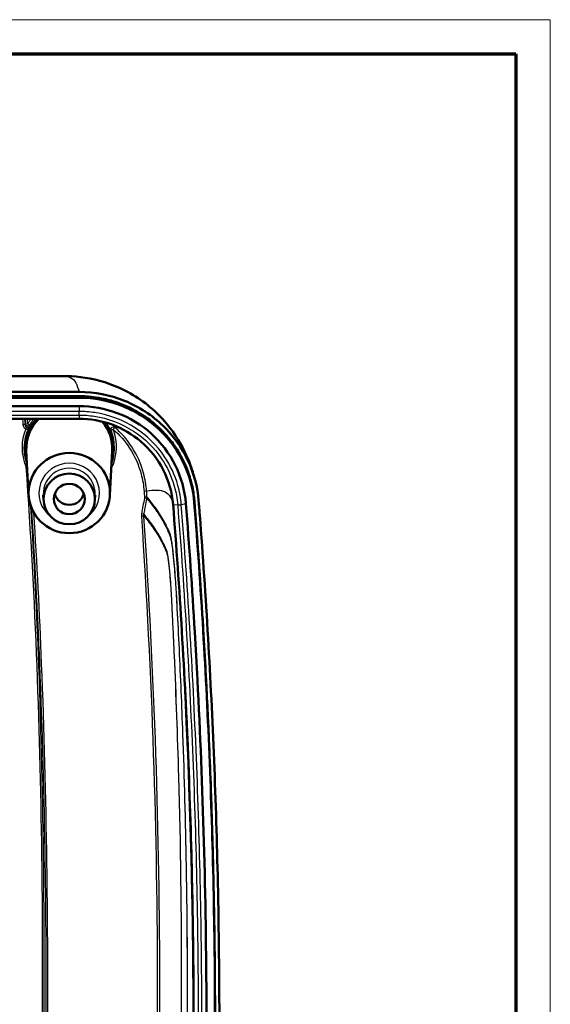
# Model space of a CAD drawing. Units: millimetres. Extents: x -746 to 1680, y -219 to 1186.
# Drawn here: x 1556 to 1680, y 956 to 1186 of the extents above; entities that cross this region are included whole.
import ezdxf

# ---------------------------------------------------------------- set-up
doc = ezdxf.new("R2010")
doc.units = ezdxf.units.MM
doc.header["$LTSCALE"] = 2
doc.layers.get('0').update_dxf_attribs({"lineweight": 25})
doc.layers.add('Sichtbar (ISO)', color=7, linetype='Continuous', lineweight=50)
doc.layers.add('Sichtbar schmal (ISO)', color=1, linetype='Continuous', lineweight=25)

# ---------------------------------------------------------------- blocks, each defined once
blk = doc.blocks.new('Ränder Bopla-A1-Rahmen')
at = {"color": 1, "linetype": 'Continuous', "lineweight": 18}
for p, q in [((1, 593), (840, 593)), ((840, 593), (840, 1))]:
    blk.add_line(p, q, dxfattribs=at)
at = {"color": 3, "linetype": 'Continuous', "lineweight": 70}
for p, q in [((20, 589), (836, 589)), ((836, 589), (836, 5))]:
    blk.add_line(p, q, dxfattribs=at)

msp = doc.modelspace()

# ---------------------------------------------------------------- linework, layer by layer
at = {"layer": 'Sichtbar (ISO)'}
for p, q in [((1544.7344014, 1102.8970948), (1566.4510877, 1102.8970948)), ((1205.5460738, 1099.1701706), (1570.1305008, 1099.1701706)), ((1205.5460738, 1098.1853629), (1570.1305008, 1098.1853629)), ((1570.1305008, 1097.8208779), (1205.5460738, 1097.8208779)), ((1205.556452, 1095.8774319), (1570.1201226, 1095.8774319)), ((1513.8382873, 1092.9230086), (1570.1201226, 1092.9230086)), ((1557.4510326, 1085.4443685), (1557.4376774, 1085.7097862)), ((1558.3499296, 1075.1388037), (1557.8304457, 1085.462884)), ((1577.326645, 1075.1388037), (1577.8461289, 1085.462884)), ((1578.225542, 1085.4443685), (1578.2459772, 1085.8504915)), ((1561.8456403, 1073.9202104), (1561.7845511, 1075.1342818)), ((1573.8309343, 1073.9202104), (1573.8920235, 1075.1342818))]:
    msp.add_line(p, q, dxfattribs=at)
for centre, major_axis, start_param, end_param in [((1567.8382873, 1085.951271), (-10.4, 0), 5.5344665006, 6.6038118962), ((1567.8382873, 1085.951271), (-10.0201213, 0), 5.4986347054, 6.3326980615), ((1567.8382873, 1085.951271), (10.0201213, 0), 6.2336725528, 6.9758839676), ((1567.8382873, 1085.951271), (10.4, 0), 5.9625587182, 6.8460889538), ((1567.8382873, 1076.2964323), (3.5, 0), 3.3963823212, 6.0283956395)]:
    msp.add_ellipse(centre, major_axis=major_axis, ratio=0.984807753, start_param=start_param, end_param=end_param, dxfattribs=at)
for centre, major_axis in [((1567.8382873, 1075.6018396), (9.5, 0)), ((1567.8382873, 1074.2126542), (6, 0)), ((1567.8382873, 1074.2126542), (3.6047224, 0))]:
    msp.add_ellipse(centre, major_axis=major_axis, ratio=0.984807753, dxfattribs=at)
for points, knots in [([(1566.4510877, 1102.8970948), (1568.9619118, 1102.8970948), (1571.8232463, 1102.6230614), (1578.0616944, 1100.9239984), (1581.4345852, 1099.4440614), (1587.4949784, 1095.2379758), (1590.1018795, 1092.5461045), (1593.8408095, 1087.3219497), (1595.016008, 1084.8289881), (1596.5098664, 1081.0440773), (1596.8534578, 1079.7740765), (1597.0596643, 1079.0483384)], [1.3499925299, 1.3499925299, 1.3499925299, 1.3499925299, 1.9266121358, 1.9266121358, 2.5032317417, 2.5032317417, 3.0798513476, 3.0798513476, 3.6564709534, 3.6564709534, 4.2330905593, 4.2330905593, 4.2330905593, 4.2330905593]), ([(1570.1305008, 1099.1701706), (1573.7742961, 1099.1701706), (1577.3829868, 1098.4695254), (1584.1209223, 1095.7451561), (1587.1855791, 1093.7490668), (1592.1508435, 1088.9206648), (1594.0866078, 1086.2107345), (1596.899541, 1080.2433823), (1597.7525366, 1077.0335564), (1598.0119519, 1073.7517021)], [0, 0, 0, 0, 0.5465692953, 0.5465692953, 1.0925831378, 1.0925831378, 1.5932871487, 1.5932871487, 2.0946599133, 2.0946599133, 2.0946599133, 2.0946599133]), ([(1570.1305008, 1098.1853629), (1571.2526299, 1098.1853629), (1573.2102758, 1098.0647882), (1575.4131986, 1097.6900146), (1577.0434191, 1097.3087631), (1578.1181603, 1097.0046844), (1579.7080153, 1096.4746677), (1581.268237, 1095.8453566), (1583.2665218, 1094.8533841), (1584.7007956, 1093.9979791), (1586.0771504, 1093.0573082), (1586.964749, 1092.3882547), (1587.9273861, 1091.5897804), (1588.5483859, 1091.0326101), (1589.1523758, 1090.455705), (1589.5456857, 1090.0620096), (1590.1207919, 1089.4587524), (1590.6761315, 1088.8385775), (1591.4709666, 1087.8781069), (1592.1361292, 1086.9930521), (1592.9141074, 1085.850125), (1593.4930588, 1084.9073694), (1594.29405, 1083.4541115), (1595.004602, 1081.948339), (1595.8847446, 1079.6244354), (1596.6149692, 1076.9639421), (1596.9278713, 1074.7771289), (1597.014968, 1073.6752715)], [0, 0, 0, 0, 0.1745549928, 0.3054712374, 0.3491099856, 0.4363874819, 0.4800262301, 0.6109424747, 0.6982199711, 0.8291362157, 0.8727749639, 0.9600524603, 1.0036912085, 1.0691493308, 1.0909687049, 1.134607453, 1.1564268271, 1.2218849494, 1.2655236976, 1.352801194, 1.3964399422, 1.4837174386, 1.5273561868, 1.6582724314, 1.7455499278, 1.9201049205, 2.0946599133, 2.0946599133, 2.0946599133, 2.0946599133]), ([(1570.1305008, 1097.8208779), (1573.6317236, 1097.8208779), (1577.0962823, 1097.1509572), (1583.5952196, 1094.5312895), (1586.5449814, 1092.6117173), (1591.3365785, 1087.9614289), (1593.2062987, 1085.3490209), (1595.9259936, 1079.5839788), (1596.7476383, 1076.48848), (1596.997567, 1073.3266412)], [0, 0, 0, 0, 0.5251834188, 0.5251834188, 1.0517864451, 1.0517864451, 1.5357752072, 1.5357752072, 2.0196352697, 2.0196352697, 2.0196352697, 2.0196352697]), ([(1570.1201226, 1095.8774319), (1573.1641208, 1095.8774319), (1576.184943, 1095.3295376), (1579.0286387, 1094.261201), (1581.9426613, 1093.1664435), (1584.6291071, 1091.5391167), (1586.9343848, 1089.4736052), (1591.6019516, 1085.2915004), (1594.546582, 1079.3590663), (1595.0352845, 1073.1593218)], [-1.6473868051, -1.6473868051, -1.6473868051, -1.6473868051, -1.2455395686, -1.2455395686, -1.2455395686, -0.8337543112, -0.8337543112, -0.8337543112, 0, 0, 0, 0]), ([(1592.0442832, 1072.9306618), (1591.8226828, 1075.7419137), (1591.0473868, 1078.4838677), (1588.4767899, 1083.5157911), (1586.7083889, 1085.7585905), (1582.5688282, 1089.3065624), (1580.2900508, 1090.6427539), (1575.3612031, 1092.4583773), (1572.7513493, 1092.9230086), (1570.1201226, 1092.9230086)], [0, 0, 0, 0, 0.4294812536, 0.4294812536, 0.8579899235, 0.8579899235, 1.2526888988, 1.2526888988, 1.6473868051, 1.6473868051, 1.6473868051, 1.6473868051]), ([(1576.5036356, 1091.9909615), (1576.4939782, 1091.9353853), (1576.4916383, 1091.8785038), (1576.500558, 1091.7513246), (1576.5154098, 1091.6811384), (1576.561948, 1091.5448246), (1576.5941849, 1091.478467), (1576.6336626, 1091.416854)], [0.064616434566, 0.064616434566, 0.064616434566, 0.064616434566, 0.073950946014, 0.073950946014, 0.085650910611, 0.085650910611, 0.097653345003, 0.097653345003, 0.097653345003, 0.097653345003]), ([(1596.829437, 951.1056643), (1596.8331347, 971.6064595), (1596.4290097, 992.1118963), (1594.7897863, 1033.4349794), (1593.5704831, 1053.5690856), (1592.0442832, 1072.9306618)], [0, 0, 0, 0, 3.1225579874, 3.1225579874, 6.288002186, 6.288002186, 6.288002186, 6.288002186]), ([(1595.0352845, 1073.1593218), (1595.8083399, 1063.3522378), (1596.5009558, 1053.35166), (1597.1064651, 1043.1643333), (1597.325968, 1039.4713302), (1597.5334299, 1035.7540108), (1597.7284394, 1032.0132741), (1598.3737896, 1019.6339543), (1598.8840421, 1006.9333575), (1599.2344299, 994.3000713), (1599.5934831, 981.3543532), (1599.7898208, 968.41344), (1599.8240497, 955.4746501), (1599.8279028, 954.0181233), (1599.8296996, 952.5616204), (1599.8294369, 951.1051395)], [-6.288002186, -6.288002186, -6.288002186, -6.288002186, -4.6879567411, -4.6879567411, -4.6879567411, -4.1079249996, -4.1079249996, -4.1079249996, -2.1884104526, -2.1884104526, -2.1884104526, -0.2214246932, -0.2214246932, -0.2214246932, 0, 0, 0, 0]), ([(1596.997567, 1073.3266412), (1598.5392744, 1053.8225523), (1599.770071, 1033.5433926), (1601.4153087, 992.0768672), (1601.8208297, 971.5892858), (1601.8208297, 951.1056674)], [0, 0, 0, 0, 2.9797330454, 2.9797330454, 5.8928453034, 5.8928453034, 5.8928453034, 5.8928453034]), ([(1597.014968, 1073.6752715), (1597.0457111, 1073.2863421), (1597.1075748, 1072.4995776), (1597.1857487, 1071.494371), (1597.2567665, 1070.573629), (1597.3043362, 1069.9527311), (1597.351639, 1069.3319798), (1597.3830845, 1068.9176568), (1597.4300977, 1068.2957151), (1597.4769117, 1067.673071), (1597.5622736, 1066.5300754), (1597.6545879, 1065.2805992), (1597.7915239, 1063.4019449), (1597.9115908, 1061.7275322), (1598.0891439, 1059.2099207), (1598.2632493, 1056.6848158), (1598.5176229, 1052.8858904), (1598.736235, 1049.4990602), (1598.9995326, 1045.2577959), (1599.2019491, 1041.8609436), (1599.4443674, 1037.6134047), (1599.6298846, 1034.2128892), (1599.8956142, 1029.1092326), (1600.1446882, 1024.0017621), (1600.48691, 1016.3345818), (1600.7575553, 1009.5136379), (1601.0537301, 1000.9822585), (1601.2569034, 994.1537538), (1601.468558, 985.6156992), (1601.6040111, 978.7842316), (1601.7309999, 970.2439901), (1601.8156729, 961.7029718), (1601.8382835, 954.86966), (1601.8382835, 951.4529637)], [2.5394001168, 2.5394001168, 2.5394001168, 2.5394001168, 2.5573895061, 2.5753788954, 2.5843735901, 2.597865632, 2.6023629794, 2.611357674, 2.6158550213, 2.6293470633, 2.638341758, 2.6653258419, 2.6833152312, 2.7192940098, 2.7372833991, 2.791251567, 2.8272303456, 2.8991879028, 2.9351666814, 3.0071242386, 3.0431030172, 3.1150605744, 3.151039353, 3.2589756888, 3.330933246, 3.4748483604, 3.5468059176, 3.690721032, 3.7626785891, 3.9065937035, 3.9785512607, 4.1224663751, 4.2663814895, 4.2663814895, 4.2663814895, 4.2663814895]), ([(1602.8382854, 951.4529637), (1602.8382854, 962.4946095), (1602.7204239, 973.5357913), (1602.0770826, 1003.6729723), (1601.3165394, 1022.764365), (1599.6447353, 1051.4077198), (1598.9903981, 1061.0470931), (1598.1826536, 1071.5761604), (1598.0966174, 1072.6806019), (1598.0119519, 1073.7517021)], [2.5394001168, 2.5394001168, 2.5394001168, 2.5394001168, 3.0041955912, 3.0041955912, 3.8084357108, 3.8084357108, 4.2168734066, 4.2168734066, 4.2663814895, 4.2663814895, 4.2663814895, 4.2663814895])]:
    msp.add_open_spline(points, degree=3, knots=knots, dxfattribs=at)
msp.add_open_spline([(1594.8669997, 1029.2384356), (1596.1648132, 1003.3966193), (1596.8166778, 977.4798898), (1596.8119832, 951.4529638)], degree=3, dxfattribs=at)
at = {"layer": 'Sichtbar schmal (ISO)'}
for p, q in [((1570.1305008, 1098.1853629), (1570.1305008, 1097.8208779)), ((1570.1201226, 1095.8774319), (1570.1201226, 1094.6312392)), ((1570.1201226, 1094.6312392), (1205.556452, 1094.6312392)), ((1205.556452, 1093.7956021), (1570.1201226, 1093.7956021)), ((1570.1201226, 1093.7956021), (1570.1201226, 1094.6312392)), ((1570.1201226, 1093.7956021), (1570.1201226, 1092.9230086)), ((1557.0292885, 1091.621893), (1557.5854461, 1091.662169)), ((1558.1561537, 1091.7381025), (1557.6000142, 1091.6977284)), ((1557.6798293, 1090.5725653), (1557.8475524, 1090.9784268)), ((1558.1561537, 1091.7381025), (1558.682842, 1091.4560239)), ((1578.1063237, 1090.4577141), (1578.4996023, 1090.9052272)), ((1578.1063237, 1090.457714), (1577.5476652, 1090.2431478)), ((1558.0082521, 1081.9292082), (1557.7292021, 1081.8103432)), ((1585.8722483, 1076.0258707), (1585.279172, 1075.9845473)), ((1585.9391485, 1074.2993702), (1585.3577199, 1074.4042874)), ((1585.9644895, 1074.6951208), (1585.3713498, 1074.6542501)), ((1592.0442832, 1072.9306618), (1593.1167924, 1072.8258548)), ((1593.9627753, 1072.8905296), (1595.0352845, 1073.1593218)), ((1597.014968, 1073.6752715), (1596.997567, 1073.3266412)), ((1585.2541582, 1070.2460815), (1584.6608365, 1070.2066857)), ((1585.2742631, 1070.6547724), (1584.6933482, 1070.7628142))]:
    msp.add_line(p, q, dxfattribs=at)
for centre, major_axis, ratio, start_param, end_param in [((1558.1561537, 1091.7381025), (0.5553158, -0.22721), 0.7457325645, 3.7289863997, 6.1450221967), ((1567.8382873, 1086.3914034), (0, 11.1913242), 0.9848065871, 0.9476030504, 1.072700128), ((1578.1063237, 1090.4577141), (-0.5123147, -0.3123038), 0.9281191667, 3.4658246025, 6.0887835404), ((1567.8382873, 1086.2503308), (0, 11.1841256), 0.9848065871, 1.174004362, 1.9790314865), ((1567.8382873, 1086.3914034), (0, -11.1913242), 0.9848065871, 1.0948880659, 1.9426520007), ((1567.8382873, 1075.6018396), (7.0611262, 0), 0.984807753, 5.3631768757, 10.3447863923), ((1567.8382873, 1075.4297067), (-6.0611642, 0), 0.984807753, 3.0920798992, 6.3326980615), ((1593.5397838, 1072.9318649), (-0.5981446, -0.0471495), 0.1731273103, 0.7717520382, 2.342548365)]:
    msp.add_ellipse(centre, major_axis=major_axis, ratio=ratio, start_param=start_param, end_param=end_param, dxfattribs=at)
for points, knots in [([(1566.4507216, 1102.8970874), (1567.052007, 1102.8970755), (1567.5810609, 1102.7926731), (1568.030238, 1102.5831155), (1568.6035379, 1102.3156501), (1569.0461104, 1101.8768532), (1569.6906961, 1100.7099889), (1569.9052707, 1100.0109504), (1570.1305008, 1099.1701706)], [1.3499925299, 1.3499925299, 1.3499925299, 1.3499925299, 2.1901397816, 2.1901397816, 2.1901397816, 3.2624480856, 3.2624480856, 4.239929481, 4.239929481, 4.239929481, 4.239929481]), ([(1593.9627753, 1072.8905296), (1593.8426821, 1074.4140482), (1593.5719708, 1075.9261196), (1592.4891719, 1079.7538553), (1591.4481786, 1082.0059947), (1588.3047536, 1086.7013711), (1585.9759272, 1088.9950811), (1580.4211161, 1092.6012933), (1577.1516481, 1093.8420238), (1572.5604091, 1094.5391831), (1571.3402494, 1094.6312392), (1570.1201226, 1094.6312392)], [0, 0, 0, 0, 0.228633813, 0.228633813, 0.5944479139, 0.5944479139, 1.070006245, 1.070006245, 1.5746546275, 1.5746546275, 1.7544296176, 1.7544296176, 1.7544296176, 1.7544296176]), ([(1570.1201226, 1093.7956021), (1571.2969957, 1093.7956021), (1572.4738845, 1093.7068095), (1576.9022541, 1093.0343812), (1580.0556366, 1091.8376919), (1585.4132194, 1088.3595214), (1587.6593676, 1086.1472562), (1590.6912764, 1081.6184531), (1591.6953726, 1079.4461636), (1592.7398175, 1075.7540107), (1593.0009482, 1074.2954691), (1593.1167924, 1072.8258548)], [-1.7544296176, -1.7544296176, -1.7544296176, -1.7544296176, -1.5746546275, -1.5746546275, -1.070006245, -1.070006245, -0.5944479139, -0.5944479139, -0.228633813, -0.228633813, 0, 0, 0, 0]), ([(1557.0292885, 1091.621893), (1557.04172, 1091.4502302), (1557.079533, 1091.2797408), (1557.1949816, 1091.0156635), (1557.2558365, 1090.9152478), (1557.3900641, 1090.7597671), (1557.4573504, 1090.6997082), (1557.5787033, 1090.6201535), (1557.6282439, 1090.593883), (1557.6798293, 1090.5725653)], [0, 0, 0, 0, 0.025816858965, 0.025816858965, 0.043231665803, 0.043231665803, 0.056627671063, 0.056627671063, 0.06500017435, 0.06500017435, 0.06500017435, 0.06500017435]), ([(1557.8475524, 1090.9784268), (1557.8218698, 1090.98937), (1557.7976797, 1091.0040044), (1557.7396529, 1091.0506152), (1557.7087667, 1091.087748), (1557.6499774, 1091.1868168), (1557.6256919, 1091.252689), (1557.5853513, 1091.4286341), (1557.5786783, 1091.544432), (1557.5854461, 1091.662169)], [-0.06500017435, -0.06500017435, -0.06500017435, -0.06500017435, -0.056627671063, -0.056627671063, -0.043231665803, -0.043231665803, -0.025816858965, -0.025816858965, 0, 0, 0, 0]), ([(1558.4288361, 1090.7909827), (1558.4157148, 1090.7865819), (1558.3837011, 1090.79085), (1558.2891981, 1090.8148592), (1558.2278644, 1090.8338371), (1558.0991154, 1090.8786454), (1558.0369113, 1090.901703), (1557.9307178, 1090.9436743), (1557.8887681, 1090.960865), (1557.8475524, 1090.9784268)], [-0.092477788759, -0.092477788759, -0.092477788759, -0.092477788759, -0.062881749094, -0.062881749094, -0.034934305052, -0.034934305052, -0.013436271174, -0.013436271174, 0, 0, 0, 0]), ([(1558.682842, 1091.4560239), (1558.7341807, 1091.5520657), (1558.7869805, 1091.6473005), (1559.0775032, 1092.1528736), (1559.3411356, 1092.5477977), (1559.6295881, 1092.9229777)], [-1.07270012803, -1.07270012803, -1.07270012803, -1.07270012803, -1.041762684, -1.041762684, -0.90697688324, -0.90697688324, -0.90697688324, -0.90697688324]), ([(1585.8722483, 1076.0258707), (1585.7736738, 1077.4383642), (1585.5371982, 1078.8413311), (1584.5748725, 1082.3951811), (1583.6390813, 1084.4884176), (1581.3174111, 1088.0628894), (1579.9989398, 1089.5870002), (1578.4996023, 1090.9052272)], [0, 0, 0, 0, 0.20660211726, 0.20660211726, 0.53716550488, 0.53716550488, 0.82849214919, 0.82849214919, 0.82849214919, 0.82849214919]), ([(1557.4379104, 1085.7097626), (1557.3625017, 1087.229845), (1557.611758, 1088.7663725), (1558.2478036, 1090.3864238), (1558.3352291, 1090.590236), (1558.4288361, 1090.7909827)], [-1.6218459197, -1.6218459197, -1.6218459197, -1.6218459197, -1.19076202558, -1.19076202558, -1.12783154563, -1.12783154563, -1.12783154563, -1.12783154563]), ([(1557.6798293, 1090.5725653), (1557.7212129, 1090.5554385), (1557.7647519, 1090.5422217), (1557.8788039, 1090.5198199), (1557.9494564, 1090.5177649), (1558.1048031, 1090.5385549), (1558.1863198, 1090.5690391), (1558.328134, 1090.6593182), (1558.3880317, 1090.7215608), (1558.4288361, 1090.7909827)], [0, 0, 0, 0, 0.013436271174, 0.013436271174, 0.034934305052, 0.034934305052, 0.062881749094, 0.062881749094, 0.092477788759, 0.092477788759, 0.092477788759, 0.092477788759]), ([(1577.5476652, 1090.2431478), (1577.7202444, 1089.7929205), (1577.862509, 1089.3306732), (1578.2045991, 1087.8773918), (1578.2945387, 1086.8603033), (1578.2440104, 1085.8505547)], [-1.94265200066, -1.94265200066, -1.94265200066, -1.94265200066, -1.80589568659, -1.80589568659, -1.51974673389, -1.51974673389, -1.51974673389, -1.51974673389]), ([(1578.1063237, 1090.457714), (1579.5652468, 1089.1755993), (1580.8481522, 1087.6931606), (1583.1070567, 1084.2163421), (1584.017463, 1082.180235), (1584.9534936, 1078.7232931), (1585.1834354, 1077.3585634), (1585.279172, 1075.9845473)], [-0.82849214893, -0.82849214893, -0.82849214893, -0.82849214893, -0.53716550488, -0.53716550488, -0.20660211726, -0.20660211726, 0, 0, 0, 0]), ([(1557.7292021, 1081.8103432), (1558.8101015, 1066.3105707), (1559.661108, 1050.7946529), (1560.8491966, 1019.5844468), (1561.2286767, 1003.8923009), (1561.4171016, 988.1980299), (1561.7098698, 963.8128054), (1561.5315641, 939.4227571), (1560.688613, 902.8520615), (1560.3088961, 890.6642795), (1559.4250298, 866.4160833), (1558.9167088, 854.3558435), (1558.4479793, 842.2940779)], [-12.0010168488, -12.0010168488, -12.0010168488, -12.0010168488, -9.6704048751, -9.6704048751, -7.3160945553, -7.3160945553, -7.3160945553, -3.6580472777, -3.6580472777, -1.8290327631, -1.8290327631, -0.0184023311, -0.0184023311, -0.0184023311, -0.0184023311]), ([(1557.7292021, 1081.8103432), (1557.7617665, 1081.6777923), (1557.7955693, 1081.5464149), (1557.8827567, 1081.2230143), (1557.9377064, 1081.0324622), (1558.0214595, 1080.7618711), (1558.0482005, 1080.6781879), (1558.0753467, 1080.5959895)], [-0.131275070618, -0.131275070618, -0.131275070618, -0.131275070618, -0.109927652867, -0.109927652867, -0.078162825503, -0.078162825503, -0.06370658777, -0.06370658777, -0.06370658777, -0.06370658777]), ([(1585.279172, 1075.9845473), (1585.29462, 1075.762837), (1585.3100255, 1075.5411237), (1585.3407514, 1075.0976913), (1585.3560719, 1074.8759722), (1585.3713498, 1074.6542501)], [0, 0, 0, 0, 0.033337173249, 0.033337173249, 0.066674346498, 0.066674346498, 0.066674346498, 0.066674346498]), ([(1585.8722483, 1076.0258707), (1586.7170582, 1076.2355107), (1587.5084908, 1076.3201873), (1588.9899898, 1076.283874), (1589.6558164, 1076.1325601), (1590.1925994, 1075.8535062), (1590.6936576, 1075.5930244), (1591.0819373, 1075.2197963), (1591.6381184, 1074.350112), (1591.8236029, 1073.8913163), (1592.0088938, 1073.331307)], [0.1121428412, 0.1121428412, 0.1121428412, 0.1121428412, 1.042139772, 1.042139772, 2.0842795439, 2.0842795439, 2.0842795439, 3.0570611997, 3.0570611997, 3.9057403001, 3.9057403001, 3.9057403001, 3.9057403001]), ([(1585.9644895, 1074.6951208), (1585.9492012, 1074.9169184), (1585.9338702, 1075.138713), (1585.9031232, 1075.5822963), (1585.887707, 1075.804085), (1585.8722483, 1076.0258707)], [-0.066674346498, -0.066674346498, -0.066674346498, -0.066674346498, -0.033337173249, -0.033337173249, 0, 0, 0, 0]), ([(1558.9959507, 843.8506583), (1559.4207732, 855.3870432), (1559.886362, 866.9239147), (1560.7296152, 890.6503333), (1561.1054186, 902.8404268), (1561.9484809, 939.4172019), (1562.1435802, 963.8122252), (1561.8748934, 988.2035261), (1561.7019672, 1003.901708), (1561.3412549, 1019.5983923), (1560.3029403, 1047.6734341), (1559.6797263, 1060.054735), (1558.901264, 1072.4248)], [0.0972443945, 0.0972443945, 0.0972443945, 0.0972443945, 1.8290327631, 1.8290327631, 3.6580472777, 3.6580472777, 7.3160945553, 7.3160945553, 7.3160945553, 9.6704048751, 9.6704048751, 11.5289442562, 11.5289442562, 11.5289442562, 11.5289442562]), ([(1585.3577199, 1074.4042874), (1585.2481657, 1073.7971621), (1585.13903, 1073.1899584), (1584.9184879, 1071.9759633), (1584.806154, 1071.3693438), (1584.6933482, 1070.7628142)], [-0.18507914972, -0.18507914972, -0.18507914972, -0.18507914972, -0.09253957486, -0.09253957486, 0, 0, 0, 0]), ([(1585.3713498, 1074.6542501), (1585.3742298, 1074.6124538), (1585.3745425, 1074.5704799), (1585.3699875, 1074.4869463), (1585.365136, 1074.4453859), (1585.3577199, 1074.4042874)], [-0.012548651474, -0.012548651474, -0.012548651474, -0.012548651474, -0.006264339553, -0.006264339553, 0, 0, 0, 0]), ([(1585.3734161, 1071.1880011), (1585.4532726, 1071.6173302), (1585.5320679, 1072.0476981), (1585.7205122, 1073.0850925), (1585.8296612, 1073.6924892), (1585.9391485, 1074.2993702)], [0.0271179321, 0.0271179321, 0.0271179321, 0.0271179321, 0.09253957486, 0.09253957486, 0.18507914972, 0.18507914972, 0.18507914972, 0.18507914972]), ([(1585.9391485, 1074.2993702), (1585.9515305, 1074.3645156), (1585.9598479, 1074.430354), (1585.9683166, 1074.5626076), (1585.9684422, 1074.6290237), (1585.9644895, 1074.6951208)], [0, 0, 0, 0, 0.006264339553, 0.006264339553, 0.012548651474, 0.012548651474, 0.012548651474, 0.012548651474]), ([(1585.9391485, 1074.2993702), (1586.6164122, 1073.4954845), (1587.252994, 1072.6911781), (1588.3233869, 1071.2158856), (1588.7733579, 1070.5464274), (1589.506246, 1069.3581611), (1589.8038221, 1068.8403086), (1590.2804679, 1067.9469931), (1590.4694688, 1067.5728946), (1590.7772388, 1066.9266773), (1590.9009766, 1066.6597326), (1591.1216242, 1066.1509279), (1591.2188509, 1065.948996), (1591.4219665, 1065.4260765), (1591.5313975, 1064.9904157), (1591.793947, 1063.3681358), (1591.9499957, 1062.1004171), (1592.2782465, 1058.8818123), (1592.4511034, 1056.8670482), (1592.6570779, 1054.0241721), (1592.7076048, 1053.2646481), (1592.8295576, 1051.2385803), (1592.8918332, 1049.9781642), (1593.1200525, 1045.5688312), (1593.2814152, 1042.4185752), (1593.7442856, 1032.68414), (1594.0218406, 1026.088933), (1594.6321096, 1009.2352808), (1594.9092597, 998.9751919), (1595.0853594, 988.7132195), (1595.5534387, 961.4365251), (1595.3010895, 934.1461399), (1594.004462, 898.1122754), (1593.6139774, 889.3480959), (1592.8649219, 875.0003359), (1592.5447705, 869.4167162), (1592.111764, 862.2635005), (1592.0109481, 860.6929082), (1591.8122025, 857.3595365), (1591.7051732, 855.6232324), (1591.3556992, 852.4331372), (1591.1312513, 850.9805011), (1590.6981556, 849.0524343), (1590.5116425, 848.4046929), (1590.1180783, 847.4253512), (1589.9108675, 847.1045993), (1589.4691546, 846.6532869), (1589.2327091, 846.4969514), (1588.6641616, 846.0387082), (1588.3274655, 845.7669679), (1587.3739736, 845.0736514), (1586.7297696, 844.6431792), (1586.0559828, 844.2143644)], [0.0259125619, 0.0259125619, 0.0259125619, 0.0259125619, 0.728328081, 0.728328081, 1.308318915, 1.308318915, 1.7544657104, 1.7544657104, 2.0763177885, 2.0763177885, 2.3090358652, 2.3090358652, 2.5102095237, 2.5102095237, 2.7423277838, 2.7423277838, 3.0304110135, 3.0304110135, 3.3559711985, 3.3559711985, 3.4729842289, 3.4729842289, 3.6682500554, 3.6682500554, 4.1464687747, 4.1464687747, 5.1506822735, 5.1506822735, 6.7119423971, 6.7119423971, 6.7119423971, 10.8618283613, 10.8618283613, 12.1960853816, 12.1960853816, 13.0470632651, 13.0470632651, 13.2855871346, 13.2855871346, 13.5550999393, 13.5550999393, 13.826255562, 13.826255562, 14.0018878125, 14.0018878125, 14.1736902188, 14.1736902188, 14.3510558873, 14.3510558873, 14.5854534335, 14.5854534335, 14.9885569272, 14.9885569272, 14.9885569272, 14.9885569272]), ([(1586.0854929, 843.8258511), (1586.7639447, 844.2587536), (1587.412345, 844.6913014), (1588.3710382, 845.3864305), (1588.709, 845.6585668), (1589.2776512, 846.1097088), (1589.5143946, 846.2597116), (1589.9652831, 846.7156582), (1590.1801127, 847.0469586), (1590.5867464, 848.0603551), (1590.777708, 848.7306728), (1591.2194409, 850.7275839), (1591.4432548, 852.2354911), (1591.7958561, 855.5149775), (1591.9159819, 857.2904199), (1592.1165749, 860.6311455), (1592.2130294, 862.1958425), (1592.6430585, 869.3479506), (1592.9622583, 874.9326376), (1593.7084483, 889.2811823), (1594.0974057, 898.0457945), (1595.3882135, 934.0813857), (1595.6373044, 961.372727), (1595.1659984, 988.650318), (1594.9886848, 998.9126277), (1594.7103522, 1009.17303), (1594.0980038, 1026.0270304), (1593.8193634, 1032.622939), (1593.3556937, 1042.3561713), (1593.1964581, 1045.4997878), (1592.9679157, 1049.9092526), (1592.8993383, 1051.1939134), (1592.7719456, 1053.270765), (1592.7204741, 1054.0515704), (1592.5143897, 1056.9756948), (1592.3391171, 1059.0659945), (1592.0026578, 1062.3955254), (1591.84258, 1063.7089378), (1591.5691978, 1065.3771741), (1591.4550345, 1065.8234225), (1591.2491869, 1066.3507501), (1591.1524891, 1066.5463933), (1590.9314825, 1067.0507571), (1590.8079863, 1067.3177227), (1590.5004175, 1067.9625394), (1590.311612, 1068.3362155), (1589.8353053, 1069.2287022), (1589.5378821, 1069.7463127), (1588.8052089, 1070.934207), (1588.3552588, 1071.6036333), (1587.2830046, 1073.0814828), (1586.6441252, 1073.8881556), (1585.9644895, 1074.6951208)], [-14.9902807339, -14.9902807339, -14.9902807339, -14.9902807339, -14.5854534335, -14.5854534335, -14.3510558873, -14.3510558873, -14.1736902188, -14.1736902188, -14.0018878125, -14.0018878125, -13.826255562, -13.826255562, -13.5550999393, -13.5550999393, -13.2855871346, -13.2855871346, -13.0470632651, -13.0470632651, -12.1960853816, -12.1960853816, -10.8618283613, -10.8618283613, -6.7119423971, -6.7119423971, -6.7119423971, -5.1506822735, -5.1506822735, -4.1464687747, -4.1464687747, -3.6682500554, -3.6682500554, -3.4729842289, -3.4729842289, -3.3559711985, -3.3559711985, -3.0304110135, -3.0304110135, -2.7423277838, -2.7423277838, -2.5102095237, -2.5102095237, -2.3090358652, -2.3090358652, -2.0763177885, -2.0763177885, -1.7544657104, -1.7544657104, -1.308318915, -1.308318915, -0.728328081, -0.728328081, -0.0238734872, -0.0238734872, -0.0238734872, -0.0238734872]), ([(1593.1167924, 1072.8258548), (1594.7151198, 1052.5492603), (1595.9136822, 1032.2409516), (1597.5110645, 991.5950549), (1597.9088413, 971.2568243), (1597.9051729, 950.9186766)], [-6.1972208569, -6.1972208569, -6.1972208569, -6.1972208569, -3.0986104284, -3.0986104284, 0, 0, 0, 0]), ([(1598.753701, 950.9185281), (1598.7573714, 971.2675208), (1598.3593825, 991.6165665), (1596.7611509, 1032.2840747), (1595.5620414, 1052.6020265), (1593.9627753, 1072.8905296)], [0, 0, 0, 0, 3.0986104284, 3.0986104284, 6.1972208569, 6.1972208569, 6.1972208569, 6.1972208569]), ([(1558.9621792, 1072.2640449), (1559.749451, 1060.1112217), (1560.3942463, 1047.9505666), (1561.5158917, 1020.2826351), (1561.9412733, 1004.7746683), (1562.1765858, 989.2636807), (1562.547993, 964.7818049), (1562.4363942, 940.2928103), (1561.6043528, 903.6325822), (1561.2165775, 891.4549687), (1560.2887281, 867.5766907), (1559.7493744, 855.8766318), (1559.2272067, 844.1734405)], [-11.5019884024, -11.5019884024, -11.5019884024, -11.5019884024, -9.6746276022, -9.6746276022, -7.3471574901, -7.3471574901, -7.3471574901, -3.673578745, -3.673578745, -1.8456927208, -1.8456927208, -0.0886363314, -0.0886363314, -0.0886363314, -0.0886363314]), ([(1559.7131029, 844.1528863), (1560.2081692, 855.8561341), (1560.7308888, 867.5582621), (1561.6381315, 891.4406523), (1562.0222574, 903.6208463), (1562.8548391, 940.2878241), (1562.9832102, 964.7821349), (1562.6357967, 989.2701956), (1562.4156858, 1004.7851017), (1562.0086389, 1020.2974675), (1560.934091, 1047.5270366), (1560.3290873, 1059.2464669), (1559.5897889, 1070.9574535)], [0.0886363314, 0.0886363314, 0.0886363314, 0.0886363314, 1.8456927208, 1.8456927208, 3.673578745, 3.673578745, 7.3471574901, 7.3471574901, 7.3471574901, 9.6746276022, 9.6746276022, 11.4347724294, 11.4347724294, 11.4347724294, 11.4347724294]), ([(1584.6933482, 1070.7628142), (1584.6763269, 1070.6712948), (1584.6650925, 1070.578701), (1584.6542639, 1070.3928385), (1584.654669, 1070.2995701), (1584.6608365, 1070.2066857)], [0, 0, 0, 0, 0.013963330851, 0.013963330851, 0.027926661702, 0.027926661702, 0.027926661702, 0.027926661702]), ([(1584.6608365, 1070.2066857), (1587.112802, 1033.278799), (1588.3743591, 996.2708023), (1588.3740814, 938.3559382), (1587.9733048, 917.4504367), (1586.5846785, 880.4672963), (1585.7394243, 864.3847928), (1584.748808, 848.3117547)], [0, 0, 0, 0, 5.5513801441, 5.5513801441, 8.6872298737, 8.6872298737, 11.1027602881, 11.1027602881, 11.1027602881, 11.1027602881]), ([(1585.2541582, 1070.2460815), (1585.2490172, 1070.314418), (1585.2480963, 1070.3829986), (1585.2547883, 1070.5195866), (1585.2624017, 1070.5875937), (1585.2742631, 1070.6547724)], [-0.027926661702, -0.027926661702, -0.027926661702, -0.027926661702, -0.013963330851, -0.013963330851, 0, 0, 0, 0]), ([(1585.3309169, 848.2758781), (1586.3262287, 864.3516698), (1587.1729514, 880.4396972), (1588.5649501, 917.4353763), (1588.9667883, 938.348402), (1588.9690267, 996.2841357), (1587.7076941, 1033.3055447), (1585.2541582, 1070.2460815)], [-11.1027602881, -11.1027602881, -11.1027602881, -11.1027602881, -8.6872298737, -8.6872298737, -5.5513801441, -5.5513801441, 0, 0, 0, 0]), ([(1585.2541582, 1070.2460815), (1585.8592896, 1069.5230298), (1586.4313768, 1068.7962111), (1587.6927617, 1067.0714038), (1588.3474286, 1066.0697924), (1589.1175003, 1064.7266127), (1589.3012506, 1064.3901899), (1589.7221582, 1063.5831894), (1589.9515636, 1063.1116694), (1590.2661195, 1062.4167189), (1590.3635925, 1062.1784056), (1590.5647741, 1061.7307016), (1590.6720873, 1061.4520443), (1590.9755407, 1059.7415452), (1591.1801533, 1057.8494139), (1591.438467, 1054.6322444), (1591.5151091, 1053.5033968), (1591.6026697, 1051.9864417), (1591.6250668, 1051.572482), (1591.6840068, 1050.4301594), (1591.7181101, 1049.7072158), (1591.7784619, 1048.466799), (1591.8039179, 1047.9519478), (1591.9105644, 1045.7903535), (1591.9893238, 1044.145073), (1592.1392411, 1040.9412613), (1592.2104853, 1039.3830695), (1592.6981273, 1028.3912506), (1593.0454462, 1018.9561936), (1593.7630464, 993.4983299), (1593.9786735, 977.4724248), (1593.9391886, 961.4474383), (1593.8857779, 939.7706739), (1593.3648463, 918.0934849), (1592.1509154, 891.2562694), (1591.8910691, 886.0793707), (1591.2897091, 875.0914965), (1590.9404615, 869.2818302), (1590.5136966, 862.5457024), (1590.4532177, 861.6231486), (1590.3490905, 859.9169813), (1590.3062025, 859.1328935), (1590.1555235, 856.8513018), (1590.0115021, 855.3677531), (1589.661751, 853.2889358), (1589.4914342, 852.5429351), (1589.1209712, 851.4395589), (1588.9222804, 851.0932909), (1588.4966936, 850.6131564), (1588.2693135, 850.4616858), (1587.799883, 850.0647662), (1587.5577218, 849.8597904), (1586.6877144, 849.1869803), (1586.0254532, 848.7371282), (1585.3309169, 848.2758781)], [0.0275899598, 0.0275899598, 0.0275899598, 0.0275899598, 0.6637380765, 0.6637380765, 1.5338211051, 1.5338211051, 1.8229626789, 1.8229626789, 2.2268675692, 2.2268675692, 2.4145230254, 2.4145230254, 2.6331150324, 2.6331150324, 2.974018553, 2.974018553, 3.1399832657, 3.1399832657, 3.2025745243, 3.2025745243, 3.3139608841, 3.3139608841, 3.3925179748, 3.3925179748, 3.6435717919, 3.6435717919, 3.8811358757, 3.8811358757, 5.3198746604, 5.3198746604, 7.7622717513, 7.7622717513, 7.7622717513, 11.0660665123, 11.0660665123, 11.8558323714, 11.8558323714, 12.7426073423, 12.7426073423, 12.883593434, 12.883593434, 13.0020439273, 13.0020439273, 13.2320513541, 13.2320513541, 13.395741875, 13.395741875, 13.554264409, 13.554264409, 13.726266693, 13.726266693, 13.8994435375, 13.8994435375, 14.3324344207, 14.3324344207, 14.3324344207, 14.3324344207]), ([(1585.3517372, 847.8710767), (1586.0549909, 848.3375476), (1586.7247376, 848.7921802), (1587.6021927, 849.4755037), (1587.8448337, 849.6826119), (1588.312031, 850.0853004), (1588.5369191, 850.2415107), (1588.9677082, 850.7502836), (1589.1727162, 851.1172041), (1589.5578963, 852.2674762), (1589.7348239, 853.0381625), (1590.1043843, 855.1891444), (1590.2720383, 856.7370513), (1590.4298213, 859.0719631), (1590.4643254, 859.857366), (1590.5540132, 861.5554288), (1590.6140489, 862.4779714), (1591.0406929, 869.2165464), (1591.3878504, 875.0239588), (1591.9870654, 886.0122629), (1592.2459667, 891.1893739), (1593.4552074, 918.0277488), (1593.9730771, 939.7057928), (1594.0235919, 961.3835142), (1594.0609359, 977.4092081), (1593.8433134, 993.4356753), (1593.1221699, 1018.8945747), (1592.7737906, 1028.3282929), (1592.2838765, 1039.3223793), (1592.2125451, 1040.8807355), (1592.0620892, 1044.0836697), (1591.9808065, 1045.7325174), (1591.8757647, 1047.891204), (1591.8523387, 1048.4008953), (1591.799399, 1049.6277071), (1591.7695737, 1050.3490778), (1591.7069764, 1051.5198694), (1591.6820106, 1051.9480111), (1591.5836627, 1053.5223074), (1591.4972446, 1054.7026729), (1591.2203651, 1058.0438045), (1591.0088487, 1059.9970244), (1590.6982792, 1061.8000848), (1590.5913983, 1062.1060831), (1590.391807, 1062.5598017), (1590.2953999, 1062.7986609), (1589.9825436, 1063.5023005), (1589.7536549, 1063.9723697), (1589.3335375, 1064.7805676), (1589.150035, 1065.1174161), (1588.3807811, 1066.4616895), (1587.7262909, 1067.4635788), (1586.4610008, 1069.1940225), (1585.8840436, 1069.9260819), (1585.2742631, 1070.6547724)], [-14.3365184043, -14.3365184043, -14.3365184043, -14.3365184043, -13.8994435375, -13.8994435375, -13.726266693, -13.726266693, -13.554264409, -13.554264409, -13.395741875, -13.395741875, -13.2320513541, -13.2320513541, -13.0020439273, -13.0020439273, -12.883593434, -12.883593434, -12.7426073423, -12.7426073423, -11.8558323714, -11.8558323714, -11.0660665123, -11.0660665123, -7.7622717513, -7.7622717513, -7.7622717513, -5.3198746604, -5.3198746604, -3.8811358757, -3.8811358757, -3.6435717919, -3.6435717919, -3.3925179748, -3.3925179748, -3.3139608841, -3.3139608841, -3.2025745243, -3.2025745243, -3.1399832657, -3.1399832657, -2.974018553, -2.974018553, -2.6331150324, -2.6331150324, -2.4145230254, -2.4145230254, -2.2268675692, -2.2268675692, -1.8229626789, -1.8229626789, -1.5338211051, -1.5338211051, -0.6637380765, -0.6637380765, -0.0230525048, -0.0230525048, -0.0230525048, -0.0230525048])]:
    msp.add_open_spline(points, degree=3, knots=knots, dxfattribs=at)
for points in [[(1556.9351007, 1092.9230086), (1556.9664548, 1092.4893004), (1556.9978804, 1092.0555973), (1557.0292885, 1091.621893)], [(1557.5854461, 1091.662169), (1557.555338, 1092.0824796), (1557.5252228, 1092.5027617), (1557.4951781, 1092.9230085)], [(1557.5101164, 1092.923009), (1557.5400501, 1092.5145452), (1557.5700422, 1092.1061242), (1557.6000142, 1091.6977284)], [(1557.6000142, 1091.6977284), (1557.5951523, 1091.6858933), (1557.5902962, 1091.6740402), (1557.5854461, 1091.662169)], [(1558.1561537, 1091.7381025), (1558.1274801, 1092.1330703), (1558.098796, 1092.5280374), (1558.0701697, 1092.9230086)], [(1558.4288361, 1090.7909827), (1558.5112392, 1091.0192652), (1558.596061, 1091.240649), (1558.682842, 1091.4560239)], [(1576.6336626, 1091.416854), (1577.0210685, 1091.0038169), (1577.3162585, 1090.6115603), (1577.5476652, 1090.2431478)], [(1578.4996023, 1090.9052272), (1578.3934074, 1091.0761416), (1578.275246, 1091.2515437), (1578.1428551, 1091.4311757)], [(1585.2742631, 1070.6547724), (1585.3073156, 1070.832515), (1585.3403257, 1071.0100378), (1585.3734161, 1071.1880011)]]:
    msp.add_open_spline(points, degree=3, dxfattribs=at)

# ---------------------------------------------------------------- block references
at = {"xscale": 2, "yscale": 2, "zscale": 2}
msp.add_blockref('Ränder Bopla-A1-Rahmen', (0, 0), dxfattribs=at)

doc.saveas('drawing.dxf')
